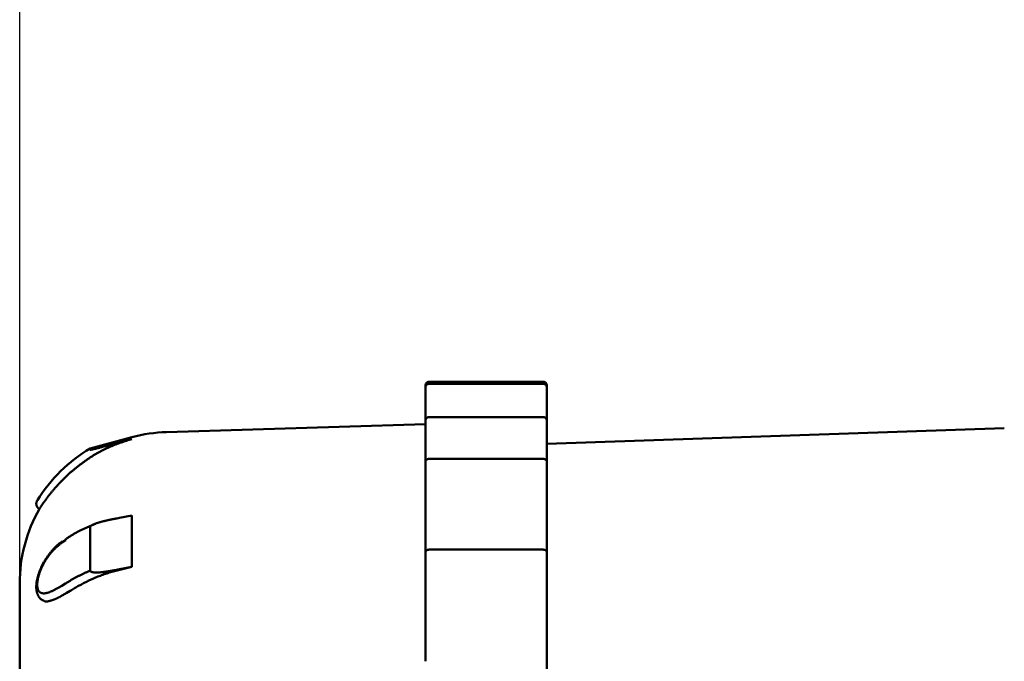
# Model space of a CAD drawing. Units: millimetres. Extents: x 0 to 1344, y -1 to 950.
# Drawn here: x 707 to 789, y 760 to 813 of the extents above; entities that cross this region are included whole.
import ezdxf

# ---------------------------------------------------------------- set-up
doc = ezdxf.new("R2010")
doc.units = ezdxf.units.MM
doc.header["$LTSCALE"] = 0.582047
doc.layers.add('NoLayerName_001', color=7, linetype='Continuous')
doc.styles.get("Standard").update_dxf_attribs({"font": 'txt', "bigfont": 'extfont2'})
doc.dimstyles.get("Standard").update_dxf_attribs({"dimtxt": 2.5, "dimasz": 2.5, "dimexe": 1.25, "dimexo": 0.625, "dimtad": 1, "dimzin": 0, "dimdsep": 46, "dimtxsty": 'Standard', "dimcen": 2.5, "dimadec": 0, "dimazin": 0, "dimtfac": 0.75, "dimtmove": 0, "dimatfit": 3, "dimfxl": 1, "dimarcsym": 0})

# ---------------------------------------------------------------- blocks, each defined once
blk = doc.blocks.new('_OPEN30')
at = {"color": 0, "linetype": 'ByBlock', "lineweight": -2}
for p, q in [((-1, 0.267949), (0, 0)), ((0, 0), (-1, -0.267949)), ((0, 0), (-1, 0))]:
    blk.add_line(p, q, dxfattribs=at)
blk = doc.blocks.new('*D33')
at = {"layer": 'Defpoints', "color": 0}
for p in [(871.034, 852.077), (707.484, 766.626), (871.034, 725.771)]:
    blk.add_point(p, dxfattribs=at)
at = {"layer": 'NoLayerName_001', "color": 0, "linetype": 'Continuous', "lineweight": 25}
for p, q in [((707.484, 766.626), (707.484, 861.702)), ((871.034, 725.771), (871.034, 861.702)), ((712.734, 852.077), (865.784, 852.077))]:
    blk.add_line(p, q, dxfattribs=at)
at = {"layer": 'NoLayerName_001', "color": 0, "lineweight": 25, "xscale": 5.25, "yscale": 5.25, "zscale": 5.25, "rotation": 180}
blk.add_blockref('_OPEN30', (707.484, 852.077), dxfattribs=at)
at = {"layer": 'NoLayerName_001', "color": 0, "lineweight": 25, "xscale": 5.25, "yscale": 5.25, "zscale": 5.25}
blk.add_blockref('_OPEN30', (871.034, 852.077), dxfattribs=at)
at = {"layer": 'NoLayerName_001', "color": 0, "lineweight": 25, "insert": (789.259, 860.739), "char_height": 9.8997, "attachment_point": 5}
blk.add_mtext('(164)', dxfattribs=at)
blk = doc.blocks.new('*D34')
at = {"layer": 'Defpoints', "color": 0}
for p in [(846.034, 824.27), (846.034, 811.015), (707.484, 766.626)]:
    blk.add_point(p, dxfattribs=at)
at = {"layer": 'NoLayerName_001', "color": 0, "linetype": 'Continuous', "lineweight": 25}
for p, q in [((707.484, 766.626), (707.484, 833.895)), ((846.034, 811.015), (846.034, 833.895)), ((712.734, 824.27), (840.784, 824.27))]:
    blk.add_line(p, q, dxfattribs=at)
at = {"layer": 'NoLayerName_001', "color": 0, "lineweight": 25, "xscale": 5.25, "yscale": 5.25, "zscale": 5.25, "rotation": 180}
blk.add_blockref('_OPEN30', (707.484, 824.27), dxfattribs=at)
at = {"layer": 'NoLayerName_001', "color": 0, "lineweight": 25, "xscale": 5.25, "yscale": 5.25, "zscale": 5.25}
blk.add_blockref('_OPEN30', (846.034, 824.27), dxfattribs=at)
at = {"layer": 'NoLayerName_001', "color": 0, "lineweight": 25, "insert": (776.759, 832.823), "char_height": 9.8997, "attachment_point": 5}
blk.add_mtext('(139)', dxfattribs=at)

msp = doc.modelspace()

# ---------------------------------------------------------------- linework, layer by layer
at = {"layer": 'NoLayerName_001', "color": 7, "linetype": 'Continuous', "lineweight": 50}
for p, q in [((750.634, 783.271), (741.234, 783.271)), ((740.934, 760.225), (740.934, 782.971)), ((741.234, 783.093), (750.634, 783.093)), ((750.934, 782.971), (750.934, 716.571)), ((741.234, 780.354), (750.634, 780.354)), ((740.934, 779.78), (719.597, 779.12)), ((788.649, 779.45), (750.934, 778.133)), ((716.741, 778.698), (713.292, 777.771)), ((713.292, 777.771), (713.292, 777.656)), ((741.234, 776.904), (750.634, 776.904)), ((711.31, 775.454), (711.652, 775.771)), ((715.714, 772.04), (716.741, 772.236)), ((713.292, 771.284), (713.292, 767.694)), ((711.258, 770.21), (710.963, 770.005)), ((741.234, 769.419), (750.634, 769.419)), ((716.741, 767.994), (715.714, 767.798)), ((707.484, 732.917), (707.484, 766.626)), ((711.31, 765.822), (711.652, 766.035))]:
    msp.add_line(p, q, dxfattribs=at)
at = {"layer": 'NoLayerName_001', "color": 8, "linetype": 'Continuous', "lineweight": 50}
for p, q in [((716.741, 772.236), (716.741, 767.994)), ((710.963, 766.44), (711.258, 766.624))]:
    msp.add_line(p, q, dxfattribs=at)
at = {"layer": 'NoLayerName_001', "color": 7, "linetype": 'Continuous', "lineweight": 50}
msp.add_lwpolyline([(716.741, 778.542), (716.286, 778.419), (715.714, 778.264)], dxfattribs=at)
for centre, radius, start, end in [((741.234, 782.971), 0.3, 90, 180), ((750.634, 782.971), 0.3, 0, 90), ((719.984, 766.626), 12.5, 91.77287, 105.03892), ((719.984, 766.626), 13, 120.98129, 148.14912), ((719.984, 766.626), 12.5, 150.42305, 180), ((711.414, 770.217), 0.156, 123.19724, 182.55154), ((711.107, 770.02), 0.144, 134.17231, 186.14063)]:
    msp.add_arc(centre, radius, start, end, dxfattribs=at)
for points, knots in [([(740.934, 782.801), (740.934, 782.804), (740.934, 782.812), (740.935, 782.823), (740.936, 782.835), (740.938, 782.846), (740.94, 782.857), (740.942, 782.868), (740.945, 782.879), (740.948, 782.89), (740.952, 782.901), (740.957, 782.912), (740.961, 782.922), (740.966, 782.933), (740.972, 782.943), (740.978, 782.953), (740.984, 782.962), (740.991, 782.972), (740.998, 782.981), (741.005, 782.99), (741.013, 782.998), (741.021, 783.007), (741.029, 783.015), (741.038, 783.022), (741.047, 783.03), (741.057, 783.037), (741.066, 783.044), (741.076, 783.05), (741.086, 783.056), (741.097, 783.061), (741.108, 783.066), (741.118, 783.071), (741.129, 783.075), (741.141, 783.079), (741.152, 783.082), (741.163, 783.084), (741.175, 783.086), (741.187, 783.088), (741.199, 783.09), (741.206, 783.091), (741.21, 783.091)], [0, 0, 0, 0, 0.0113454, 0.0226984, 0.0340621, 0.0454383, 0.0568285, 0.068234, 0.0796555, 0.0910923, 0.1025435, 0.1140078, 0.1254841, 0.1369716, 0.1484695, 0.1599776, 0.1714958, 0.1830261, 0.1945733, 0.2061416, 0.2177347, 0.2293561, 0.2410085, 0.2526945, 0.2644162, 0.2761742, 0.2879595, 0.29976, 0.3115651, 0.3233662, 0.3351567, 0.3469326, 0.3586923, 0.3704376, 0.3821823, 0.393947, 0.4057448, 0.4175814, 0.4294561, 0.4413635, 0.4413635, 0.4413635, 0.4413635]), ([(741.21, 783.091), (741.214, 783.091), (741.222, 783.092), (741.23, 783.093), (741.234, 783.093)], [0, 0, 0, 0, 0.01193131, 0.02387513, 0.02387513, 0.02387513, 0.02387513]), ([(750.634, 783.093), (750.638, 783.093), (750.646, 783.092), (750.658, 783.091), (750.67, 783.09), (750.681, 783.088), (750.693, 783.086), (750.705, 783.084), (750.716, 783.082), (750.728, 783.079), (750.739, 783.075), (750.75, 783.071), (750.761, 783.066), (750.771, 783.061), (750.782, 783.056), (750.792, 783.05), (750.802, 783.044), (750.812, 783.037), (750.821, 783.03), (750.83, 783.022), (750.839, 783.015), (750.847, 783.007), (750.855, 782.998), (750.863, 782.99), (750.871, 782.981), (750.878, 782.972), (750.884, 782.962), (750.891, 782.953), (750.897, 782.943), (750.902, 782.933), (750.907, 782.922), (750.912, 782.912), (750.916, 782.901), (750.92, 782.89), (750.923, 782.879), (750.926, 782.868), (750.929, 782.857), (750.931, 782.846), (750.932, 782.835), (750.933, 782.827), (750.933, 782.823)], [0, 0, 0, 0, 0.0119438, 0.0238751, 0.0357826, 0.0476573, 0.0594938, 0.0712917, 0.0830564, 0.094801, 0.1065464, 0.1183061, 0.130082, 0.1418725, 0.1536736, 0.1654787, 0.1772792, 0.1890645, 0.2008225, 0.2125442, 0.2242302, 0.2358826, 0.247504, 0.2590971, 0.2706654, 0.2822126, 0.2937429, 0.3052611, 0.3167691, 0.3282671, 0.3397545, 0.3512309, 0.3626952, 0.3741464, 0.3855832, 0.3970047, 0.4084102, 0.4198004, 0.4311766, 0.4425402, 0.4425402, 0.4425402, 0.4425402]), ([(750.933, 782.823), (750.933, 782.82), (750.934, 782.812), (750.934, 782.804), (750.934, 782.801)], [0, 0, 0, 0, 0.01135302, 0.02269845, 0.02269845, 0.02269845, 0.02269845]), ([(740.934, 780.056), (740.934, 780.06), (740.934, 780.068), (740.935, 780.079), (740.936, 780.091), (740.938, 780.102), (740.94, 780.114), (740.942, 780.125), (740.945, 780.136), (740.948, 780.147), (740.952, 780.158), (740.957, 780.169), (740.961, 780.18), (740.966, 780.19), (740.972, 780.201), (740.978, 780.211), (740.984, 780.22), (740.991, 780.23), (740.998, 780.239), (741.005, 780.248), (741.013, 780.257), (741.021, 780.265), (741.029, 780.274), (741.038, 780.281), (741.047, 780.289), (741.057, 780.296), (741.066, 780.303), (741.076, 780.309), (741.086, 780.315), (741.097, 780.321), (741.108, 780.326), (741.118, 780.331), (741.129, 780.335), (741.141, 780.339), (741.152, 780.342), (741.163, 780.344), (741.175, 780.346), (741.187, 780.348), (741.199, 780.35), (741.206, 780.351), (741.21, 780.351)], [0, 0, 0, 0, 0.0115151, 0.0230378, 0.0345707, 0.0461152, 0.0576722, 0.0692426, 0.0808264, 0.0924227, 0.1040298, 0.1156461, 0.12727, 0.1389003, 0.1505358, 0.1621757, 0.1738197, 0.1854697, 0.1971301, 0.2088051, 0.2204985, 0.2322135, 0.243953, 0.2557195, 0.2675154, 0.2793411, 0.2911878, 0.303043, 0.3148963, 0.3267389, 0.3385645, 0.3503691, 0.3621515, 0.3739139, 0.385671, 0.3974445, 0.4092486, 0.4210895, 0.4329675, 0.4448774, 0.4448774, 0.4448774, 0.4448774]), ([(741.21, 780.351), (741.214, 780.352), (741.222, 780.352), (741.23, 780.353), (741.234, 780.354)], [0, 0, 0, 0, 0.01193328, 0.02387885, 0.02387885, 0.02387885, 0.02387885]), ([(750.634, 780.354), (750.638, 780.353), (750.646, 780.352), (750.658, 780.351), (750.67, 780.35), (750.681, 780.348), (750.693, 780.346), (750.705, 780.344), (750.716, 780.342), (750.728, 780.339), (750.739, 780.335), (750.75, 780.331), (750.761, 780.326), (750.771, 780.321), (750.782, 780.315), (750.792, 780.309), (750.802, 780.303), (750.812, 780.296), (750.821, 780.289), (750.83, 780.281), (750.839, 780.274), (750.847, 780.265), (750.855, 780.257), (750.863, 780.248), (750.871, 780.239), (750.878, 780.23), (750.884, 780.22), (750.891, 780.211), (750.897, 780.201), (750.902, 780.19), (750.907, 780.18), (750.912, 780.169), (750.916, 780.158), (750.92, 780.147), (750.923, 780.136), (750.926, 780.125), (750.929, 780.114), (750.931, 780.102), (750.932, 780.091), (750.933, 780.083), (750.933, 780.079)], [0, 0, 0, 0, 0.0119456, 0.0238789, 0.0357888, 0.0476667, 0.0595076, 0.0713117, 0.0830853, 0.0948423, 0.1066047, 0.1183872, 0.1301917, 0.1420173, 0.1538599, 0.1657132, 0.1775685, 0.1894151, 0.2012409, 0.2130367, 0.2248033, 0.2365428, 0.2482578, 0.2599511, 0.2716261, 0.2832865, 0.2949365, 0.3065806, 0.3182205, 0.3298559, 0.3414862, 0.3531102, 0.3647265, 0.3763336, 0.3879298, 0.3995137, 0.411084, 0.4226411, 0.4341856, 0.4457185, 0.4457185, 0.4457185, 0.4457185]), ([(750.933, 780.079), (750.933, 780.076), (750.934, 780.068), (750.934, 780.06), (750.934, 780.056)], [0, 0, 0, 0, 0.01152272, 0.02303777, 0.02303777, 0.02303777, 0.02303777]), ([(711.652, 775.771), (711.712, 775.821), (711.833, 775.919), (712.015, 776.067), (712.197, 776.213), (712.381, 776.358), (712.566, 776.501), (712.752, 776.641), (712.941, 776.779), (713.132, 776.913), (713.327, 777.043), (713.524, 777.169), (713.724, 777.29), (713.927, 777.407), (714.132, 777.52), (714.34, 777.628), (714.55, 777.731), (714.762, 777.829), (714.977, 777.923), (715.193, 778.012), (715.411, 778.096), (715.631, 778.177), (715.851, 778.254), (716.073, 778.328), (716.295, 778.4), (716.518, 778.471), (716.666, 778.518), (716.741, 778.542)], [0, 0, 0, 0, 0.234006, 0.467975, 0.701876, 0.935685, 1.169396, 1.403019, 1.636588, 1.870167, 2.103851, 2.337708, 2.57171, 2.805815, 3.039983, 3.27417, 3.508331, 3.742421, 3.976395, 4.210208, 4.443882, 4.677511, 4.911161, 5.144866, 5.378634, 5.612455, 5.846305, 5.846305, 5.846305, 5.846305]), ([(713.292, 777.656), (713.297, 777.655), (713.314, 777.652), (713.347, 777.66), (713.393, 777.667), (713.446, 777.679), (713.503, 777.691), (713.562, 777.704), (713.622, 777.718), (713.684, 777.733), (713.745, 777.747), (713.808, 777.763), (713.87, 777.778), (713.933, 777.793), (713.996, 777.809), (714.08, 777.831), (714.186, 777.858), (714.335, 777.896), (714.526, 777.947), (714.781, 778.014), (715.184, 778.122), (715.502, 778.207), (715.714, 778.264)], [0, 0, 0, 0, 0.014401, 0.05162, 0.100401, 0.154955, 0.213247, 0.274174, 0.336627, 0.399709, 0.463234, 0.527165, 0.591466, 0.656101, 0.721034, 0.786229, 0.917255, 1.048887, 1.246827, 1.510646, 1.840103, 2.498419, 2.498419, 2.498419, 2.498419]), ([(740.934, 776.695), (740.934, 776.698), (740.934, 776.703), (740.935, 776.711), (740.936, 776.719), (740.938, 776.727), (740.94, 776.735), (740.942, 776.743), (740.945, 776.751), (740.948, 776.759), (740.952, 776.767), (740.957, 776.774), (740.961, 776.782), (740.966, 776.789), (740.972, 776.797), (740.978, 776.804), (740.984, 776.811), (740.991, 776.817), (740.998, 776.824), (741.005, 776.83), (741.013, 776.836), (741.021, 776.842), (741.029, 776.848), (741.038, 776.854), (741.047, 776.859), (741.057, 776.864), (741.066, 776.869), (741.076, 776.873), (741.086, 776.878), (741.097, 776.882), (741.108, 776.885), (741.118, 776.889), (741.129, 776.891), (741.141, 776.894), (741.152, 776.896), (741.163, 776.898), (741.175, 776.9), (741.187, 776.901), (741.199, 776.902), (741.206, 776.902), (741.21, 776.903)], [0, 0, 0, 0, 0.0081371, 0.0162908, 0.0244763, 0.0327071, 0.0409958, 0.0493541, 0.0577927, 0.0663208, 0.0749463, 0.0836765, 0.092518, 0.1014771, 0.1105593, 0.11977, 0.1291141, 0.1385966, 0.1482221, 0.1579941, 0.1679149, 0.177986, 0.1882079, 0.1985802, 0.2091021, 0.219771, 0.2305777, 0.2415101, 0.2525569, 0.2637077, 0.2749531, 0.2862845, 0.2976947, 0.309178, 0.3207338, 0.3323644, 0.3440674, 0.3558368, 0.3676628, 0.3795336, 0.3795336, 0.3795336, 0.3795336]), ([(741.21, 776.903), (741.214, 776.903), (741.222, 776.904), (741.23, 776.904), (741.234, 776.904)], [0, 0, 0, 0, 0.01190166, 0.02381904, 0.02381904, 0.02381904, 0.02381904]), ([(750.634, 776.904), (750.638, 776.904), (750.646, 776.904), (750.658, 776.903), (750.67, 776.902), (750.681, 776.901), (750.693, 776.9), (750.705, 776.898), (750.716, 776.896), (750.728, 776.894), (750.739, 776.891), (750.75, 776.889), (750.761, 776.885), (750.771, 776.882), (750.782, 776.878), (750.792, 776.873), (750.802, 776.869), (750.812, 776.864), (750.821, 776.859), (750.83, 776.854), (750.839, 776.848), (750.847, 776.842), (750.855, 776.836), (750.863, 776.83), (750.871, 776.824), (750.878, 776.817), (750.884, 776.811), (750.891, 776.804), (750.897, 776.797), (750.902, 776.789), (750.907, 776.782), (750.912, 776.774), (750.916, 776.767), (750.92, 776.759), (750.923, 776.751), (750.926, 776.743), (750.929, 776.735), (750.931, 776.727), (750.932, 776.719), (750.933, 776.714), (750.933, 776.711)], [0, 0, 0, 0, 0.0119174, 0.023819, 0.0356898, 0.0475159, 0.0592852, 0.0709883, 0.0826189, 0.0941747, 0.105658, 0.1170682, 0.1283996, 0.1396449, 0.1507958, 0.1618426, 0.172775, 0.1835817, 0.1942506, 0.2047725, 0.2151448, 0.2253667, 0.2354377, 0.2453586, 0.2551306, 0.2647561, 0.2742386, 0.2835827, 0.2927934, 0.3018756, 0.3108347, 0.3196762, 0.3284064, 0.3370319, 0.34556, 0.3539986, 0.3623569, 0.3706456, 0.3788763, 0.3870619, 0.3870619, 0.3870619, 0.3870619]), ([(750.933, 776.711), (750.933, 776.708), (750.934, 776.703), (750.934, 776.698), (750.934, 776.695)], [0, 0, 0, 0, 0.00815375, 0.01629083, 0.01629083, 0.01629083, 0.01629083]), ([(709.115, 772.796), (709.112, 772.792), (709.107, 772.779), (709.108, 772.79), (709.121, 772.802), (709.133, 772.827), (709.155, 772.858), (709.179, 772.895), (709.207, 772.937), (709.237, 772.983), (709.27, 773.033), (709.305, 773.085), (709.343, 773.14), (709.383, 773.199), (709.426, 773.26), (709.472, 773.325), (709.52, 773.393), (709.572, 773.465), (709.627, 773.539), (709.684, 773.616), (709.743, 773.696), (709.805, 773.777), (709.87, 773.86), (709.936, 773.945), (710.004, 774.031), (710.074, 774.118), (710.147, 774.205), (710.22, 774.294), (710.296, 774.383), (710.373, 774.473), (710.452, 774.563), (710.533, 774.653), (710.615, 774.743), (710.698, 774.833), (710.783, 774.922), (710.869, 775.011), (710.956, 775.1), (711.044, 775.189), (711.162, 775.307), (711.251, 775.395), (711.31, 775.454)], [0, 0, 0, 0, 0.014619, 0.014757, 0.033271, 0.062222, 0.100074, 0.145291, 0.196338, 0.251723, 0.310795, 0.373664, 0.44047, 0.511352, 0.586453, 0.665912, 0.749848, 0.838109, 0.930382, 1.026351, 1.1257, 1.228117, 1.333286, 1.440896, 1.550692, 1.662513, 1.776206, 1.891621, 2.008606, 2.127013, 2.246694, 2.367503, 2.489293, 2.611922, 2.735253, 2.859185, 2.983625, 3.108477, 3.233639, 3.484486, 3.484486, 3.484486, 3.484486]), ([(708.949, 773.495), (708.947, 773.492), (708.944, 773.488), (708.941, 773.484), (708.939, 773.482), (708.938, 773.479), (708.935, 773.475), (708.93, 773.467), (708.923, 773.456), (708.916, 773.444), (708.91, 773.432), (708.903, 773.42), (708.898, 773.407), (708.892, 773.394), (708.887, 773.381), (708.882, 773.368), (708.878, 773.355), (708.874, 773.342), (708.87, 773.328), (708.866, 773.315), (708.864, 773.301), (708.861, 773.287), (708.859, 773.274), (708.857, 773.26), (708.855, 773.246), (708.854, 773.232), (708.854, 773.218), (708.854, 773.204), (708.854, 773.19), (708.854, 773.176), (708.855, 773.162), (708.857, 773.148), (708.858, 773.135), (708.86, 773.121), (708.863, 773.107), (708.866, 773.093), (708.869, 773.08), (708.872, 773.066), (708.876, 773.053), (708.881, 773.04), (708.884, 773.031), (708.885, 773.026)], [0, 0, 0, 0, 0.0108589, 0.0138516, 0.016307, 0.0183815, 0.0226951, 0.0329678, 0.0464334, 0.0604262, 0.0743443, 0.0882121, 0.1020644, 0.1159331, 0.1298263, 0.1437398, 0.1576696, 0.1716118, 0.1855627, 0.1995198, 0.2134815, 0.2274463, 0.2414126, 0.2553788, 0.2693433, 0.2833046, 0.2972612, 0.3112118, 0.3251553, 0.3390906, 0.3530196, 0.3669461, 0.3808736, 0.3948055, 0.4087447, 0.4226941, 0.4366562, 0.4506333, 0.4646274, 0.4786404, 0.4926739, 0.4926739, 0.4926739, 0.4926739]), ([(708.885, 773.026), (708.887, 773.022), (708.89, 773.013), (708.896, 773), (708.901, 772.987), (708.908, 772.975), (708.914, 772.962), (708.921, 772.95), (708.928, 772.938), (708.935, 772.926), (708.943, 772.915), (708.952, 772.903), (708.96, 772.893), (708.969, 772.882), (708.979, 772.872), (708.988, 772.862), (708.998, 772.852), (709.009, 772.843), (709.019, 772.834), (709.03, 772.825), (709.041, 772.817), (709.052, 772.808), (709.063, 772.8), (709.075, 772.792), (709.086, 772.783), (709.094, 772.778), (709.097, 772.775)], [0, 0, 0, 0, 0.0140511, 0.0281112, 0.0421719, 0.0562256, 0.0702656, 0.0842863, 0.098283, 0.1122523, 0.126192, 0.1401015, 0.1539814, 0.1678341, 0.1816666, 0.1954953, 0.2093346, 0.2231948, 0.2370827, 0.2510019, 0.264953, 0.2789342, 0.2929419, 0.3069709, 0.3210146, 0.3350659, 0.3350659, 0.3350659, 0.3350659]), ([(715.714, 772.04), (715.636, 772.025), (715.513, 772.002), (715.358, 771.971), (715.25, 771.95), (715.158, 771.932), (715.081, 771.916), (715.019, 771.903), (714.972, 771.893), (714.926, 771.884), (714.88, 771.874), (714.833, 771.864), (714.787, 771.854), (714.741, 771.844), (714.694, 771.834), (714.648, 771.823), (714.602, 771.813), (714.555, 771.802), (714.509, 771.791), (714.463, 771.78), (714.417, 771.769), (714.37, 771.757), (714.324, 771.746), (714.278, 771.734), (714.232, 771.722), (714.186, 771.71), (714.139, 771.697), (714.093, 771.684), (714.047, 771.671), (714.001, 771.657), (713.955, 771.643), (713.91, 771.629), (713.864, 771.614), (713.819, 771.599), (713.773, 771.584), (713.728, 771.567), (713.683, 771.55), (713.639, 771.533), (713.594, 771.514), (713.551, 771.495), (713.522, 771.481), (713.508, 771.474)], [0, 0, 0, 0, 0.235939, 0.37756, 0.472016, 0.566516, 0.661072, 0.708373, 0.755692, 0.803029, 0.850387, 0.897766, 0.945168, 0.992595, 1.040047, 1.087526, 1.135031, 1.182563, 1.230124, 1.277713, 1.325332, 1.372982, 1.420664, 1.46838, 1.51613, 1.563913, 1.611726, 1.659568, 1.707437, 1.755331, 1.80325, 1.851194, 1.899158, 1.947138, 1.995128, 2.043125, 2.091128, 2.139098, 2.186977, 2.234711, 2.282262, 2.282262, 2.282262, 2.282262]), ([(713.727, 771.539), (713.684, 771.522), (713.598, 771.489), (713.469, 771.439), (713.341, 771.388), (713.213, 771.337), (713.085, 771.285), (712.959, 771.231), (712.835, 771.177), (712.711, 771.12), (712.59, 771.062), (712.47, 771.002), (712.352, 770.94), (712.236, 770.877), (712.12, 770.812), (712.006, 770.745), (711.893, 770.678), (711.781, 770.61), (711.67, 770.541), (711.559, 770.472), (711.448, 770.402), (711.375, 770.355), (711.338, 770.332)], [0, 0, 0, 0, 0.138599, 0.277079, 0.415323, 0.55322, 0.690661, 0.827547, 0.963787, 1.099303, 1.234032, 1.367975, 1.501236, 1.633918, 1.766115, 1.897909, 2.029375, 2.16058, 2.291584, 2.422441, 2.553203, 2.683917, 2.683917, 2.683917, 2.683917]), ([(713.508, 771.474), (713.494, 771.467), (713.466, 771.453), (713.425, 771.43), (713.387, 771.405), (713.352, 771.378), (713.322, 771.349), (713.298, 771.319), (713.295, 771.295), (713.292, 771.284)], [0, 0, 0, 0, 0.0473197, 0.094107, 0.1399523, 0.1844367, 0.2267688, 0.264825, 0.2976378, 0.2976378, 0.2976378, 0.2976378]), ([(711.018, 770.106), (710.988, 770.086), (710.927, 770.047), (710.837, 769.986), (710.748, 769.922), (710.662, 769.853), (710.577, 769.78), (710.494, 769.703), (710.412, 769.623), (710.333, 769.54), (710.254, 769.454), (710.177, 769.366), (710.102, 769.276), (710.027, 769.184), (709.954, 769.091), (709.882, 768.997), (709.812, 768.901), (709.743, 768.804), (709.676, 768.705), (709.611, 768.605), (709.548, 768.503), (709.487, 768.4), (709.428, 768.295), (709.371, 768.188), (709.317, 768.081), (709.266, 767.972), (709.217, 767.863), (709.171, 767.753), (709.127, 767.643), (709.087, 767.533), (709.049, 767.423), (709.015, 767.314), (708.983, 767.205), (708.955, 767.097), (708.93, 766.989), (708.908, 766.884), (708.89, 766.779), (708.875, 766.677), (708.864, 766.576), (708.856, 766.476), (708.855, 766.411), (708.853, 766.379)], [0, 0, 0, 0, 0.10827, 0.216901, 0.326343, 0.436972, 0.548842, 0.661929, 0.776172, 0.891475, 1.007716, 1.124746, 1.242399, 1.360486, 1.478859, 1.597483, 1.716345, 1.83544, 1.954767, 2.074334, 2.194156, 2.314255, 2.434615, 2.555087, 2.67549, 2.795646, 2.915373, 3.034491, 3.15282, 3.270183, 3.386406, 3.501323, 3.614768, 3.726579, 3.836597, 3.944669, 4.05065, 4.154452, 4.256041, 4.355401, 4.45254, 4.45254, 4.45254, 4.45254]), ([(740.934, 769.197), (740.934, 769.2), (740.934, 769.206), (740.935, 769.214), (740.936, 769.223), (740.938, 769.232), (740.94, 769.24), (740.942, 769.249), (740.945, 769.257), (740.948, 769.265), (740.952, 769.273), (740.957, 769.281), (740.961, 769.289), (740.966, 769.297), (740.972, 769.305), (740.978, 769.312), (740.984, 769.32), (740.991, 769.327), (740.998, 769.334), (741.005, 769.341), (741.013, 769.347), (741.021, 769.353), (741.029, 769.36), (741.038, 769.365), (741.047, 769.371), (741.057, 769.376), (741.066, 769.381), (741.076, 769.386), (741.086, 769.391), (741.097, 769.395), (741.108, 769.399), (741.118, 769.402), (741.129, 769.406), (741.141, 769.408), (741.152, 769.41), (741.163, 769.412), (741.175, 769.414), (741.187, 769.415), (741.199, 769.417), (741.206, 769.417), (741.21, 769.418)], [0, 0, 0, 0, 0.0086004, 0.0172171, 0.0258632, 0.03455, 0.0432883, 0.0520881, 0.0609583, 0.0699066, 0.0789394, 0.0880626, 0.0972817, 0.1066019, 0.116028, 0.1255643, 0.1352155, 0.144986, 0.1548807, 0.1649033, 0.1750566, 0.1853424, 0.1957616, 0.2063146, 0.2170009, 0.2278186, 0.2387585, 0.2498088, 0.2609583, 0.2721968, 0.2835155, 0.2949065, 0.3063635, 0.3178817, 0.3294627, 0.3411111, 0.3528268, 0.364605, 0.3764375, 0.3883132, 0.3883132, 0.3883132, 0.3883132]), ([(741.21, 769.418), (741.214, 769.418), (741.222, 769.418), (741.23, 769.419), (741.234, 769.419)], [0, 0, 0, 0, 0.0119056, 0.0238265, 0.0238265, 0.0238265, 0.0238265]), ([(750.634, 769.419), (750.638, 769.419), (750.646, 769.418), (750.658, 769.418), (750.67, 769.417), (750.681, 769.415), (750.693, 769.414), (750.705, 769.412), (750.716, 769.41), (750.728, 769.408), (750.739, 769.406), (750.75, 769.402), (750.761, 769.399), (750.771, 769.395), (750.782, 769.391), (750.792, 769.386), (750.802, 769.381), (750.812, 769.376), (750.821, 769.371), (750.83, 769.365), (750.839, 769.36), (750.847, 769.353), (750.855, 769.347), (750.863, 769.341), (750.871, 769.334), (750.878, 769.327), (750.884, 769.32), (750.891, 769.312), (750.897, 769.305), (750.902, 769.297), (750.907, 769.289), (750.912, 769.281), (750.916, 769.273), (750.92, 769.265), (750.923, 769.257), (750.926, 769.249), (750.929, 769.24), (750.931, 769.232), (750.932, 769.223), (750.933, 769.217), (750.933, 769.214)], [0, 0, 0, 0, 0.0119209, 0.0238265, 0.0357022, 0.0475347, 0.059313, 0.0710286, 0.082677, 0.094258, 0.1057762, 0.1172332, 0.1286242, 0.1399429, 0.1511815, 0.1623309, 0.1733812, 0.1843211, 0.1951389, 0.2058252, 0.2163781, 0.2267974, 0.2370831, 0.2472364, 0.257259, 0.2671537, 0.2769243, 0.2865754, 0.2961118, 0.3055378, 0.314858, 0.3240772, 0.3332004, 0.3422331, 0.3511814, 0.3600517, 0.3688514, 0.3775897, 0.3862766, 0.3949226, 0.3949226, 0.3949226, 0.3949226]), ([(750.933, 769.214), (750.933, 769.212), (750.934, 769.206), (750.934, 769.2), (750.934, 769.197)], [0, 0, 0, 0, 0.00861672, 0.01721714, 0.01721714, 0.01721714, 0.01721714]), ([(711.652, 766.035), (711.712, 766.07), (711.833, 766.139), (712.015, 766.243), (712.198, 766.347), (712.381, 766.449), (712.566, 766.551), (712.753, 766.65), (712.942, 766.747), (713.133, 766.842), (713.327, 766.934), (713.525, 767.023), (713.725, 767.109), (713.927, 767.192), (714.133, 767.271), (714.34, 767.348), (714.55, 767.421), (714.763, 767.491), (714.977, 767.557), (715.193, 767.62), (715.411, 767.68), (715.63, 767.737), (715.851, 767.791), (716.073, 767.843), (716.295, 767.894), (716.518, 767.944), (716.666, 767.977), (716.741, 767.994)], [0, 0, 0, 0, 0.209425, 0.41898, 0.628798, 0.839019, 1.049793, 1.26128, 1.473658, 1.687122, 1.901886, 2.118108, 2.335746, 2.55472, 2.774948, 2.996347, 3.21883, 3.442311, 3.6667, 3.891908, 4.11785, 4.344465, 4.571675, 4.799382, 5.027475, 5.255832, 5.484323, 5.484323, 5.484323, 5.484323]), ([(713.292, 767.694), (713.297, 767.678), (713.301, 767.643), (713.344, 767.609), (713.391, 767.585), (713.445, 767.567), (713.502, 767.554), (713.562, 767.545), (713.622, 767.539), (713.684, 767.535), (713.745, 767.532), (713.808, 767.531), (713.87, 767.532), (713.933, 767.533), (713.996, 767.536), (714.059, 767.54), (714.122, 767.545), (714.186, 767.551), (714.249, 767.558), (714.313, 767.565), (714.377, 767.573), (714.441, 767.582), (714.505, 767.591), (714.568, 767.6), (714.632, 767.609), (714.696, 767.619), (714.76, 767.629), (714.823, 767.639), (714.887, 767.649), (714.951, 767.66), (715.014, 767.671), (715.078, 767.682), (715.142, 767.693), (715.226, 767.708), (715.332, 767.727), (715.502, 767.758), (715.629, 767.782), (715.714, 767.798)], [0, 0, 0, 0, 0.04886, 0.099859, 0.154106, 0.210641, 0.269102, 0.329214, 0.39036, 0.4519, 0.51373, 0.575866, 0.63831, 0.70106, 0.764108, 0.827435, 0.89102, 0.954837, 1.018854, 1.083035, 1.147343, 1.211736, 1.27617, 1.340621, 1.405086, 1.469566, 1.534062, 1.598572, 1.663097, 1.727637, 1.792191, 1.856758, 1.921337, 1.985929, 2.115141, 2.244387, 2.502935, 2.502935, 2.502935, 2.502935]), ([(708.853, 766.379), (708.853, 766.347), (708.853, 766.284), (708.858, 766.192), (708.866, 766.101), (708.88, 766.013), (708.898, 765.927), (708.921, 765.844), (708.949, 765.762), (708.982, 765.682), (709.022, 765.603), (709.067, 765.526), (709.118, 765.452), (709.175, 765.384), (709.238, 765.323), (709.307, 765.273), (709.383, 765.237), (709.438, 765.226), (709.465, 765.219)], [0, 0, 0, 0, 0.094947, 0.18776, 0.278529, 0.367418, 0.454861, 0.541413, 0.62768, 0.714309, 0.801974, 0.891279, 0.981449, 1.070829, 1.158208, 1.24311, 1.326137, 1.409171, 1.409171, 1.409171, 1.409171]), ([(709.466, 765.211), (709.477, 765.202), (709.497, 765.181), (709.536, 765.161), (709.579, 765.147), (709.625, 765.14), (709.674, 765.138), (709.725, 765.142), (709.779, 765.149), (709.835, 765.159), (709.892, 765.172), (709.95, 765.186), (710.009, 765.202), (710.069, 765.22), (710.13, 765.239), (710.192, 765.26), (710.255, 765.282), (710.318, 765.306), (710.383, 765.332), (710.449, 765.36), (710.515, 765.389), (710.583, 765.421), (710.652, 765.454), (710.722, 765.489), (710.793, 765.527), (710.865, 765.566), (710.938, 765.606), (711.012, 765.648), (711.086, 765.691), (711.185, 765.749), (711.26, 765.793), (711.31, 765.822)], [0, 0, 0, 0, 0.043554, 0.086556, 0.130584, 0.176744, 0.225603, 0.277314, 0.331735, 0.388528, 0.447227, 0.507305, 0.568551, 0.631023, 0.694788, 0.759912, 0.826462, 0.894505, 0.964109, 1.035341, 1.108268, 1.182959, 1.259481, 1.337902, 1.418211, 1.500213, 1.583675, 1.668362, 1.754033, 1.840445, 2.014507, 2.014507, 2.014507, 2.014507])]:
    msp.add_open_spline(points, degree=3, knots=knots, dxfattribs=at)
at = {"layer": 'NoLayerName_001', "color": 8, "linetype": 'Continuous', "lineweight": 50}
for points, knots in [([(710.963, 770.005), (710.929, 769.976), (710.859, 769.92), (710.755, 769.833), (710.651, 769.746), (710.549, 769.656), (710.448, 769.564), (710.348, 769.468), (710.251, 769.368), (710.155, 769.264), (710.062, 769.156), (709.971, 769.044), (709.883, 768.929), (709.797, 768.811), (709.714, 768.69), (709.633, 768.567), (709.556, 768.441), (709.482, 768.313), (709.412, 768.183), (709.345, 768.051), (709.282, 767.918), (709.224, 767.784), (709.17, 767.649), (709.121, 767.515), (709.077, 767.381), (709.038, 767.249), (709.005, 767.12), (708.978, 766.993), (708.956, 766.869), (708.94, 766.75), (708.931, 766.636), (708.927, 766.528), (708.93, 766.427), (708.939, 766.332), (708.954, 766.244), (708.976, 766.165), (709.003, 766.093), (709.036, 766.029), (709.075, 765.974), (709.119, 765.926), (709.154, 765.902), (709.17, 765.889)], [0, 0, 0, 0, 0.134746, 0.269695, 0.405063, 0.541088, 0.678049, 0.816268, 0.95603, 1.097295, 1.239937, 1.383819, 1.528801, 1.674736, 1.821474, 1.96886, 2.11672, 2.264799, 2.412828, 2.560546, 2.707699, 2.854028, 2.99908, 3.142279, 3.283052, 3.420833, 3.555066, 3.685167, 3.810551, 3.930655, 4.044952, 4.153033, 4.254719, 4.349919, 4.438626, 4.520955, 4.597282, 4.668453, 4.735508, 4.7996, 4.861968, 4.861968, 4.861968, 4.861968]), ([(711.258, 766.624), (711.322, 766.663), (711.417, 766.723), (711.545, 766.801), (711.642, 766.859), (711.739, 766.917), (711.837, 766.974), (711.936, 767.03), (712.035, 767.086), (712.136, 767.14), (712.238, 767.193), (712.341, 767.246), (712.445, 767.297), (712.549, 767.348), (712.654, 767.399), (712.759, 767.449), (712.865, 767.498), (712.972, 767.547), (713.114, 767.613), (713.221, 767.661), (713.292, 767.694)], [0, 0, 0, 0, 0.224963, 0.337576, 0.45035, 0.563344, 0.676618, 0.790239, 0.904279, 1.018791, 1.133762, 1.249164, 1.364964, 1.481127, 1.597612, 1.714379, 1.831383, 1.948581, 2.065924, 2.300854, 2.300854, 2.300854, 2.300854]), ([(709.17, 765.889), (709.188, 765.879), (709.223, 765.857), (709.283, 765.835), (709.346, 765.82), (709.413, 765.812), (709.484, 765.812), (709.558, 765.817), (709.636, 765.828), (709.716, 765.845), (709.799, 765.867), (709.885, 765.894), (709.974, 765.926), (710.064, 765.963), (710.158, 766.004), (710.253, 766.049), (710.351, 766.097), (710.45, 766.149), (710.551, 766.204), (710.653, 766.261), (710.756, 766.32), (710.859, 766.38), (710.929, 766.42), (710.963, 766.44)], [0, 0, 0, 0, 0.061901, 0.124569, 0.189123, 0.256411, 0.327012, 0.401277, 0.479369, 0.56136, 0.647338, 0.737344, 0.831366, 0.92935, 1.031206, 1.136822, 1.245995, 1.358298, 1.473239, 1.590308, 1.708985, 1.828738, 1.94903, 1.94903, 1.94903, 1.94903])]:
    msp.add_open_spline(points, degree=3, knots=knots, dxfattribs=at)

# ---------------------------------------------------------------- dimensions: what is measured, and where the dimension line sits
at = {"layer": 'NoLayerName_001', "color": 7, "linetype": 'Continuous', "lineweight": 25}
for base, p2, picture, middle in [((871.034, 852.077), (871.034, 725.771), '*D33', (789.259, 852.077)), ((846.034, 824.27), (846.034, 811.015), '*D34', (776.759, 824.27))]:
    dim = msp.add_linear_dim(base=base, p1=(707.484, 766.626), p2=p2, dimstyle='Standard', override={"dimtxt": 9.89975, "dimasz": 5.25, "dimexe": 9.625, "dimexo": 0, "dimgap": 3.5, "dimdec": 0, "dimzin": 8, "dimpost": '(<>)', "dimblk": 'OPEN30', "dimclrd": 0, "dimclre": 0, "dimclrt": 0, "dimtp": 0, "dimtm": 0, "dimlwd": 25, "dimlwe": 25}, dxfattribs=at)
    dim.commit()
    dim.dimension.update_dxf_attribs({"geometry": picture, "text_midpoint": middle, "dimtype": 160})

doc.saveas('drawing.dxf')
